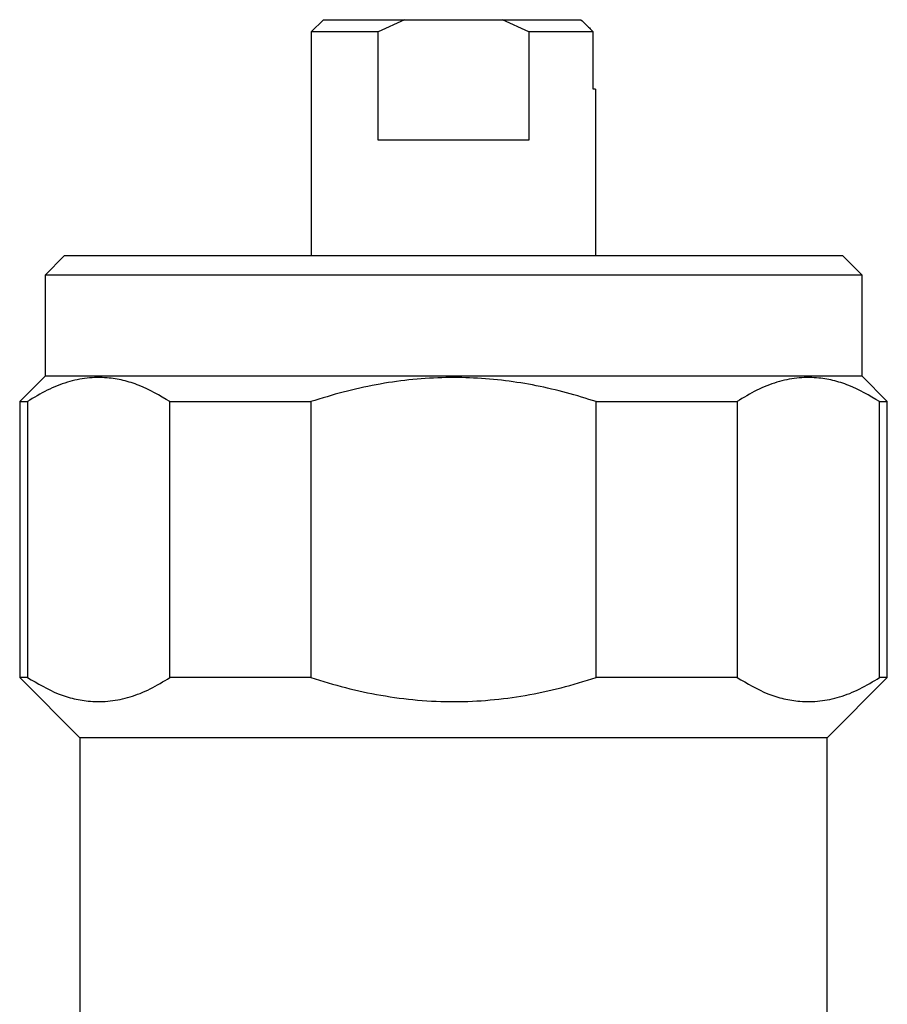
# Model space of a CAD drawing. Extents: x 21 to 396, y 67 to 256.
# Drawn here: x 21 to 57, y 210 to 251 of the extents above; entities that cross this region are included whole.
import ezdxf

# ---------------------------------------------------------------- set-up
doc = ezdxf.new("R2010")
doc.units = 0
doc.layers.get('0').update_dxf_attribs({"linetype": 'CONTINUOUS'})

msp = doc.modelspace()

# ---------------------------------------------------------------- linework, layer by layer
at = {"color": 7, "linetype": 'CONTINUOUS'}
for p, q in [((33.584, 250.643), (33.084, 250.143)), ((33.584, 250.643), (36.944, 250.643)), ((36.944, 250.643), (35.852, 250.143)), ((36.944, 250.643), (41.023, 250.643)), ((42.116, 250.143), (41.023, 250.643)), ((41.023, 250.643), (44.271, 250.643)), ((33.084, 250.143), (33.084, 240.843)), ((35.852, 250.143), (33.084, 250.143)), ((35.852, 245.643), (35.852, 250.143)), ((42.116, 250.143), (42.116, 245.643)), ((44.78, 250.143), (42.116, 250.143)), ((44.78, 247.765), (44.78, 250.143)), ((44.882, 247.754), (44.78, 247.765)), ((44.884, 240.843), (44.884, 247.754)), ((42.116, 245.643), (35.852, 245.643)), ((22.834, 240.843), (22.034, 240.043)), ((38.984, 240.843), (22.834, 240.843)), ((55.134, 240.843), (38.984, 240.843)), ((55.934, 240.043), (55.134, 240.843)), ((22.034, 240.043), (22.034, 235.843)), ((38.984, 240.043), (22.034, 240.043)), ((55.934, 240.043), (38.984, 240.043)), ((55.934, 235.843), (55.934, 240.043)), ((22.034, 235.843), (20.984, 234.793)), ((38.984, 235.843), (22.034, 235.843)), ((55.934, 235.843), (38.984, 235.843)), ((56.984, 234.793), (55.934, 235.843)), ((20.984, 234.793), (20.984, 223.343)), ((20.984, 234.793), (21.303, 234.793)), ((21.303, 234.793), (21.303, 223.343)), ((27.219, 234.793), (33.068, 234.793)), ((27.219, 223.343), (27.219, 234.793)), ((33.068, 234.793), (33.068, 223.343)), ((44.9, 234.793), (50.748, 234.793)), ((44.9, 223.343), (44.9, 234.793)), ((50.748, 234.793), (50.748, 223.343)), ((56.664, 234.793), (56.984, 234.793)), ((56.664, 223.343), (56.664, 234.793)), ((56.984, 223.343), (56.984, 234.793)), ((20.984, 223.343), (23.484, 220.843)), ((21.303, 223.343), (20.984, 223.343)), ((33.068, 223.343), (27.219, 223.343)), ((50.748, 223.343), (44.9, 223.343)), ((54.484, 220.843), (56.984, 223.343)), ((56.984, 223.343), (56.664, 223.343)), ((23.484, 220.843), (23.484, 202.943)), ((38.984, 220.843), (23.484, 220.843)), ((54.484, 220.843), (38.984, 220.843)), ((54.484, 202.943), (54.484, 220.843))]:
    msp.add_line(p, q, dxfattribs=at)
for points, knots in [([(44.271, 250.643), (44.335, 250.581), (44.505, 250.414), (44.674, 250.247), (44.78, 250.143)], [0, 0, 0, 0, 0.375762, 1, 1, 1, 1]), ([(27.219, 234.793), (26.797, 235.043), (26.158, 235.419), (25.278, 235.688), (24.557, 235.806), (23.781, 235.792), (22.95, 235.617), (22.12, 235.292), (21.576, 234.96), (21.303, 234.793)], [0, 0, 0, 0, 0.219213, 0.33093, 0.442635, 0.579585, 0.716547, 0.858252, 1, 1, 1, 1]), ([(44.9, 234.793), (44.493, 234.92), (43.263, 235.302), (41.559, 235.636), (39.82, 235.79), (38.482, 235.804), (37.13, 235.71), (35.764, 235.508), (34.406, 235.208), (33.514, 234.931), (33.068, 234.793)], [0, 0, 0, 0, 0.106022, 0.32086, 0.430568, 0.540271, 0.653928, 0.767596, 0.883788, 1, 1, 1, 1]), ([(56.664, 234.793), (56.241, 235.043), (55.603, 235.419), (54.723, 235.688), (54.002, 235.806), (53.226, 235.792), (52.395, 235.617), (51.565, 235.292), (51.021, 234.96), (50.748, 234.793)], [0, 0, 0, 0, 0.219213, 0.33093, 0.442635, 0.579585, 0.716547, 0.858252, 1, 1, 1, 1]), ([(21.303, 223.343), (21.726, 223.094), (22.364, 222.718), (23.244, 222.449), (23.966, 222.331), (24.742, 222.345), (25.573, 222.519), (26.402, 222.844), (26.947, 223.177), (27.219, 223.343)], [0, 0, 0, 0, 0.219198, 0.330908, 0.442605, 0.579562, 0.716531, 0.858245, 1, 1, 1, 1]), ([(33.068, 223.343), (33.545, 223.196), (34.5, 222.902), (35.98, 222.587), (37.491, 222.386), (39.008, 222.321), (40.504, 222.39), (41.98, 222.586), (43.452, 222.897), (44.417, 223.195), (44.9, 223.343)], [0, 0, 0, 0, 0.124361, 0.248697, 0.37618, 0.503647, 0.626095, 0.748555, 0.874264, 1, 1, 1, 1]), ([(50.748, 223.343), (51.171, 223.094), (51.809, 222.718), (52.689, 222.449), (53.411, 222.331), (54.186, 222.345), (55.017, 222.519), (55.847, 222.844), (56.392, 223.177), (56.664, 223.343)], [0, 0, 0, 0, 0.219198, 0.330907, 0.442605, 0.579562, 0.716531, 0.858244, 1, 1, 1, 1])]:
    msp.add_open_spline(points, degree=3, knots=knots, dxfattribs=at)

doc.saveas('drawing.dxf')
